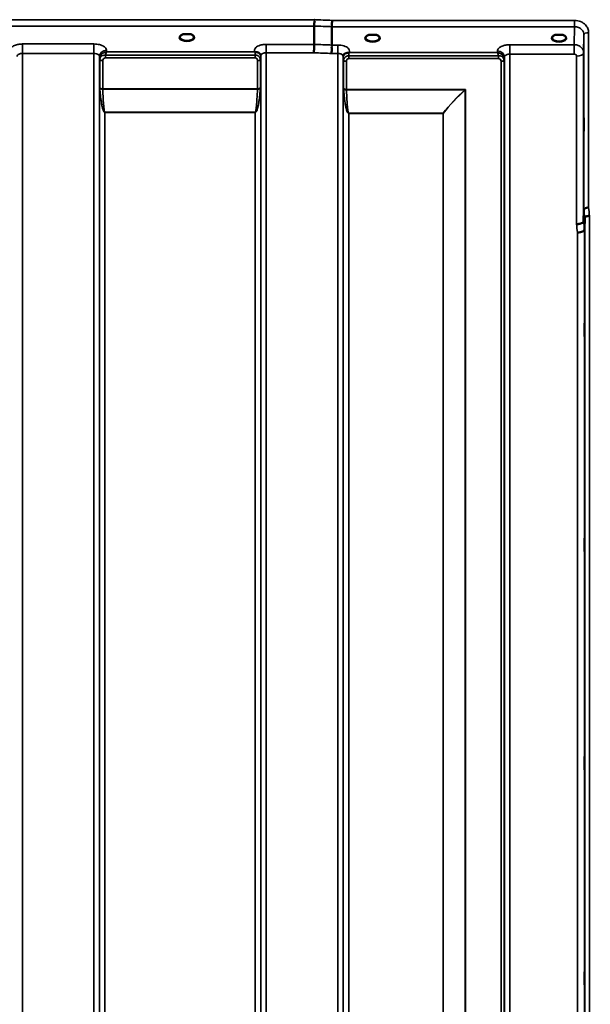
# Model space of a CAD drawing. Units: millimetres. Extents: x 0 to 14850, y 0 to 10500.
# Drawn here: x 6273 to 6639, y 6772 to 7403 of the extents above; entities that cross this region are included whole.
import ezdxf

# ---------------------------------------------------------------- set-up
doc = ezdxf.new("R2010")
doc.units = ezdxf.units.MM
doc.header["$LTSCALE"] = 50
for name, color, linetype, lineweight in [('Dimension (ISO)', 7, 'Continuous', 25), ('Visible (ISO)', 7, 'Continuous', 50), ('Visible Narrow (ISO)', 7, 'Continuous', 35)]:
    doc.layers.add(name, color=color, linetype=linetype, lineweight=lineweight)
doc.styles.add('Note Text (ISO)', font='tahoma.ttf')
doc.dimstyles.new('TRICEL', dxfattribs={"dimscale": 50, "dimtxt": 3.5, "dimasz": 1.2, "dimexe": 3.175, "dimexo": 2, "dimgap": 0.15, "dimtad": 1, "dimdec": 0, "dimlfac": 0.1, "dimrnd": 1e-08, "dimzin": 0, "dimdsep": 46, "dimtxsty": 'Note Text (ISO)', "dimblk": 'Filled-1', "dimcen": 0.09, "dimdle": 10, "dimclrd": 256, "dimclre": 256, "dimclrt": 256, "dimadec": 0, "dimazin": 0, "dimtfac": 0.2, "dimtdec": 0, "dimtmove": 0, "dimatfit": 3, "dimfxl": 1, "dimtolj": 1, "dimtzin": 0, "dimlwd": -1, "dimlwe": -1, "dimarcsym": 0})

# ---------------------------------------------------------------- blocks, each defined once
blk = doc.blocks.new('Filled-1')
at = {"color": 0}
for p, q in [((0, 0), (-1, 0.25)), ((-1, 0.25), (-1, -0.25)), ((-1, 0), (0, 0)), ((-1, -0.25), (0, 0))]:
    blk.add_line(p, q, dxfattribs=at)
at = {"color": 0, "flags": 128}
blk.add_lwpolyline([(-1, -0.25), (0, 0), (-1, 0.25), (-1, -0.25)], dxfattribs=at)
at = {"color": 0}
blk.add_solid([(-1, -0.25), (0, 0), (-1, 0.25), (-1, -0.25)], dxfattribs=at)
blk = doc.blocks.new('*D10')
at = {"layer": 'Defpoints', "color": 0, "transparency": 16777216}
for p in [(5337.58, 6996.31), (11947.94, 6996.31), (11947.94, 5690.88)]:
    blk.add_point(p, dxfattribs=at)
at = {"layer": 'Dimension (ISO)', "transparency": 16777216}
for p, q in [((5337.58, 6896.31), (5337.58, 5532.13)), ((11947.94, 6896.31), (11947.94, 5532.13)), ((5397.58, 5690.88), (11887.94, 5690.88))]:
    blk.add_line(p, q, dxfattribs=at)
at = {"layer": 'Dimension (ISO)', "transparency": 16777216, "xscale": 60.00000238418579, "yscale": 60.00000238418579, "zscale": 60.00000238418579, "rotation": 180}
blk.add_blockref('Filled-1', (5337.58, 5690.88), dxfattribs=at)
at = {"layer": 'Dimension (ISO)', "transparency": 16777216, "xscale": 60.00000238418579, "yscale": 60.00000238418579, "zscale": 60.00000238418579}
blk.add_blockref('Filled-1', (11947.94, 5690.88), dxfattribs=at)
at = {"layer": 'Dimension (ISO)', "transparency": 16777216, "insert": (8460.42, 5880.31), "char_height": 175, "attachment_point": 1, "style": 'Note Text (ISO)'}
blk.add_mtext('\\A1;661', dxfattribs=at)

msp = doc.modelspace()

# ---------------------------------------------------------------- linework, layer by layer
at = {"layer": 'Visible (ISO)'}
for p, q in [((6461.7, 7386.77), (6461.7, 7398.52)), ((6473.15, 7386.34), (6473.15, 7398.08)), ((6379.41, 7393.26), (6377.82, 7393.26)), ((6382.57, 7393.26), (6380.99, 7393.26)), ((6498.47, 7392.83), (6496.85, 7392.83)), ((6501.55, 7392.83), (6499.92, 7392.83)), ((6617.97, 7392.83), (6616.35, 7392.83)), ((6621.05, 7392.83), (6619.42, 7392.83)), ((6622.14, 7389.76), (6622.14, 7389.76)), ((6632.97, 7384.82), (6632.97, 7384.82)), ((6634.47, 7273.39), (6634.67, 7281.11)), ((6635.17, 7275.75), (6634.97, 7268.03))]:
    msp.add_line(p, q, dxfattribs=at)
for centre, start_param, end_param in [((6380.2, 7391.12), 1.386041, 1.755552), ((6499.2, 7390.68), 1.401426, 1.740167), ((6618.7, 7390.68), 1.401426, 1.740167)]:
    msp.add_ellipse(centre, major_axis=(4.3, 0), ratio=0.507558, start_param=start_param, end_param=end_param, dxfattribs=at)
for points, knots in [([(6461.7, 7398.52), (6461.7, 7398.63), (6461.72, 7398.78), (6461.74, 7399.17), (6461.73, 7399.37), (6461.71, 7399.71), (6461.67, 7399.94), (6461.83, 7400.6), (6461.94, 7400.88), (6462.06, 7401.38), (6462.1, 7401.6), (6462.07, 7401.95), (6462.04, 7402.08), (6461.94, 7402.34), (6461.87, 7402.46), (6461.77, 7402.57), (6461.77, 7402.58), (6461.76, 7402.59)], [-0.6323935, -0.6323935, -0.6323935, -0.6323935, -0.5064712, -0.5064712, -0.3706207, -0.3706207, -0.2436974, -0.2436974, -0.1559018, -0.1559018, -0.0885682, -0.0885682, -0.0463538, -0.0463538, 0, 0, 0.0026204, 0.0026204, 0.0026204, 0.0026204]), ([(6473.21, 7402.15), (6473.21, 7401.81), (6473.2, 7401.44), (6473.18, 7400.67), (6473.18, 7400.27), (6473.17, 7399.79), (6473.17, 7399.68), (6473.16, 7399.32), (6473.16, 7399.08), (6473.15, 7398.54), (6473.15, 7398.28), (6473.15, 7398.08)], [-0.4683811, -0.4683811, -0.4683811, -0.4683811, -0.3515625, -0.3515625, -0.2343503, -0.2343503, -0.2007526, -0.2007526, -0.1171674, -0.1171674, 0, 0, 0, 0]), ([(6377.91, 7393.26), (6377.53, 7393.15), (6377.18, 7393.01), (6376.58, 7392.69), (6376.33, 7392.51), (6375.99, 7392.15), (6375.89, 7391.98), (6375.81, 7391.74), (6375.8, 7391.66), (6375.8, 7391.58)], [0.0071083, 0.0071083, 0.0071083, 0.0071083, 0.1406633, 0.1406633, 0.2787377, 0.2787377, 0.4119674, 0.4119674, 0.4845838, 0.4845838, 0.4845838, 0.4845838]), ([(6377.82, 7393.26), (6377.81, 7393.26), (6377.8, 7393.26), (6377.76, 7393.26), (6377.72, 7393.26), (6377.64, 7393.25), (6377.6, 7393.25), (6377.55, 7393.24), (6377.55, 7393.24), (6377.55, 7393.24)], [0, 0, 0, 0, 0.00242045, 0.00242045, 0.01344371, 0.01344371, 0.0264449, 0.0264449, 0.02663997, 0.02663997, 0.02663997, 0.02663997]), ([(6384.6, 7391.58), (6384.6, 7391.7), (6384.57, 7391.82), (6384.46, 7392.06), (6384.38, 7392.18), (6384.09, 7392.49), (6383.83, 7392.68), (6383.23, 7393.01), (6382.87, 7393.15), (6382.49, 7393.26)], [0, 0, 0, 0, 0.104115, 0.104115, 0.2000025, 0.2000025, 0.3421704, 0.3421704, 0.4773602, 0.4773602, 0.4773602, 0.4773602]), ([(6382.84, 7393.24), (6382.84, 7393.24), (6382.84, 7393.24), (6382.8, 7393.25), (6382.75, 7393.25), (6382.65, 7393.26), (6382.61, 7393.26), (6382.58, 7393.26)], [-0.00020623, -0.00020623, -0.00020623, -0.00020623, 0, 0, 0.01441608, 0.01441608, 0.03026485, 0.03026485, 0.03026485, 0.03026485]), ([(6496.92, 7392.83), (6496.55, 7392.73), (6496.2, 7392.59), (6495.6, 7392.27), (6495.35, 7392.09), (6495, 7391.73), (6494.89, 7391.56), (6494.81, 7391.32), (6494.8, 7391.23), (6494.8, 7391.14)], [0.0085481, 0.0085481, 0.0085481, 0.0085481, 0.1405099, 0.1405099, 0.2787504, 0.2787504, 0.4121649, 0.4121649, 0.4879719, 0.4879719, 0.4879719, 0.4879719]), ([(6496.85, 7392.83), (6496.8, 7392.83), (6496.75, 7392.83), (6496.66, 7392.82), (6496.61, 7392.82), (6496.56, 7392.81), (6496.56, 7392.81), (6496.56, 7392.81)], [0.00000044, 0.00000044, 0.00000044, 0.00000044, 0.01410331, 0.01410331, 0.02810705, 0.02810705, 0.02833784, 0.02833784, 0.02833784, 0.02833784]), ([(6503.6, 7391.14), (6503.6, 7391.26), (6503.57, 7391.38), (6503.46, 7391.62), (6503.38, 7391.74), (6503.09, 7392.06), (6502.83, 7392.25), (6502.23, 7392.57), (6501.88, 7392.71), (6501.49, 7392.83), (6501.48, 7392.83), (6501.47, 7392.83)], [0, 0, 0, 0, 0.103908, 0.103908, 0.1995604, 0.1995604, 0.3425362, 0.3425362, 0.4754759, 0.4754759, 0.4795797, 0.4795797, 0.4795797, 0.4795797]), ([(6501.83, 7392.81), (6501.83, 7392.81), (6501.83, 7392.81), (6501.78, 7392.82), (6501.74, 7392.82), (6501.65, 7392.83), (6501.61, 7392.83), (6501.57, 7392.83), (6501.56, 7392.83), (6501.55, 7392.83)], [-0.0002294, -0.0002294, -0.0002294, -0.0002294, 0, 0, 0.01402958, 0.01402958, 0.02551005, 0.02551005, 0.02830654, 0.02830654, 0.02830654, 0.02830654]), ([(6616.42, 7392.83), (6616.05, 7392.73), (6615.7, 7392.59), (6615.1, 7392.27), (6614.85, 7392.09), (6614.5, 7391.73), (6614.39, 7391.56), (6614.31, 7391.32), (6614.3, 7391.23), (6614.3, 7391.14)], [0.008548, 0.008548, 0.008548, 0.008548, 0.14051, 0.14051, 0.2787502, 0.2787502, 0.4121657, 0.4121657, 0.4879431, 0.4879431, 0.4879431, 0.4879431]), ([(6616.35, 7392.83), (6616.3, 7392.83), (6616.25, 7392.83), (6616.16, 7392.82), (6616.11, 7392.82), (6616.06, 7392.81), (6616.06, 7392.81), (6616.06, 7392.81)], [0.00000044, 0.00000044, 0.00000044, 0.00000044, 0.01410331, 0.01410331, 0.02810706, 0.02810706, 0.02833782, 0.02833782, 0.02833782, 0.02833782]), ([(6623.1, 7391.14), (6623.1, 7391.26), (6623.07, 7391.38), (6622.96, 7391.62), (6622.88, 7391.75), (6622.59, 7392.06), (6622.33, 7392.25), (6621.73, 7392.57), (6621.38, 7392.71), (6620.99, 7392.83), (6620.98, 7392.83), (6620.97, 7392.83)], [0, 0, 0, 0, 0.1039459, 0.1039459, 0.1996164, 0.1996164, 0.3425182, 0.3425182, 0.4754517, 0.4754517, 0.4795445, 0.4795445, 0.4795445, 0.4795445]), ([(6621.33, 7392.81), (6621.33, 7392.81), (6621.33, 7392.81), (6621.28, 7392.82), (6621.24, 7392.82), (6621.15, 7392.83), (6621.11, 7392.83), (6621.07, 7392.83), (6621.06, 7392.83), (6621.05, 7392.83)], [-0.00022936, -0.00022936, -0.00022936, -0.00022936, 0, 0, 0.01402871, 0.01402871, 0.02550845, 0.02550845, 0.02830476, 0.02830476, 0.02830476, 0.02830476]), ([(6461.61, 7381.38), (6461.61, 7381.38), (6461.61, 7381.39), (6461.61, 7381.39), (6461.62, 7381.83), (6461.63, 7382.31), (6461.65, 7383.19), (6461.66, 7383.57), (6461.67, 7384.08), (6461.67, 7384.22), (6461.68, 7384.86), (6461.69, 7385.33), (6461.69, 7386.16), (6461.7, 7386.51), (6461.7, 7386.77)], [-0.0015257, -0.0015257, -0.0015257, -0.0015257, 0, 0, 0, 0.1507538, 0.1507538, 0.2646793, 0.2646793, 0.3070388, 0.3070388, 0.4632847, 0.4632847, 0.6195095, 0.6195095, 0.6195095, 0.6195095]), ([(6473.06, 7380.94), (6473.06, 7380.95), (6473.05, 7380.96), (6472.99, 7381.11), (6472.95, 7381.27), (6472.92, 7381.59), (6472.92, 7381.75), (6472.97, 7382.24), (6473.04, 7382.57), (6473.12, 7383.16), (6473.14, 7383.49), (6473.02, 7384.16), (6472.92, 7384.62), (6472.96, 7385.4), (6473.01, 7385.63), (6473.1, 7386.02), (6473.15, 7386.19), (6473.15, 7386.34)], [-1.373076, -1.373076, -1.373076, -1.373076, -1.361739, -1.361739, -1.165445, -1.165445, -0.975869, -0.975869, -0.599708, -0.599708, -0.305478, -0.305478, -0.161011, -0.161011, -0.085888, -0.085888, -0.000005, -0.000005, -0.000005, -0.000005]), ([(6423.99, 7381.86), (6423.97, 7381.87), (6423.95, 7381.87), (6423.92, 7381.89), (6423.9, 7381.89), (6423.88, 7381.9), (6423.87, 7381.91), (6423.85, 7381.91), (6423.84, 7381.92), (6423.83, 7381.92), (6423.83, 7381.93), (6423.82, 7381.93), (6423.81, 7381.93), (6423.81, 7381.93), (6423.8, 7381.94), (6423.8, 7381.94), (6423.8, 7381.94), (6423.79, 7381.94), (6423.79, 7381.94), (6423.79, 7381.94), (6423.79, 7381.94), (6423.78, 7381.94), (6423.78, 7381.94), (6423.78, 7381.94), (6423.78, 7381.94), (6423.78, 7381.95), (6423.78, 7381.95), (6423.78, 7381.95), (6423.78, 7381.95), (6423.78, 7381.95), (6423.78, 7381.95), (6423.78, 7381.95)], [0, 0, 0, 0, 0.00512459, 0.0076869, 0.0102492, 0.01281149, 0.01537378, 0.01665492, 0.01793606, 0.0192172, 0.02049834, 0.02113891, 0.02177948, 0.02242004, 0.02306059, 0.02370088, 0.0243404, 0.02465971, 0.02497864, 0.02529714, 0.02546475, 0.02565978, 0.02586008, 0.02595426, 0.02604022, 0.0261148, 0.02617481, 0.02621709, 0.02623871, 0.02624713, 0.02625339, 0.02625339, 0.02625339, 0.02625339]), ([(6425.58, 7381.61), (6425.27, 7381.68), (6424.96, 7381.72), (6424.49, 7381.77), (6424.31, 7381.79), (6424.14, 7381.82), (6424.11, 7381.82), (6424.05, 7381.84), (6424.02, 7381.85), (6423.99, 7381.86)], [0, 0, 0, 0, 0.1103089, 0.1103089, 0.1933939, 0.1933939, 0.2118262, 0.2118262, 0.2325305, 0.2325305, 0.2325305, 0.2325305]), ([(6427.27, 7380.44), (6427.13, 7380.68), (6426.91, 7380.94), (6426.61, 7381.15), (6426.52, 7381.22), (6426.42, 7381.28), (6426.31, 7381.34), (6426.09, 7381.46), (6425.84, 7381.55), (6425.58, 7381.61)], [0.1079652, 0.1079652, 0.1079652, 0.1079652, 0.1883671, 0.1883671, 0.1883671, 0.2133601, 0.2133601, 0.2133601, 0.2655395, 0.2655395, 0.2655395, 0.2655395]), ([(6480.63, 7380), (6480.54, 7379.84), (6480.44, 7379.6), (6480.4, 7379.3), (6480.39, 7379.24), (6480.39, 7379.18)], [0, 0, 0, 0, 0.1526165, 0.1526165, 0.186643, 0.186643, 0.186643, 0.186643]), ([(6482.32, 7381.17), (6482.05, 7381.11), (6481.8, 7381.02), (6481.58, 7380.9), (6481.44, 7380.83), (6481.31, 7380.74), (6481.19, 7380.65), (6480.94, 7380.45), (6480.75, 7380.22), (6480.63, 7380)], [0, 0, 0, 0, 0.0947716, 0.0947716, 0.0947716, 0.155503, 0.155503, 0.155503, 0.2844096, 0.2844096, 0.2844096, 0.2844096]), ([(6483.91, 7381.42), (6483.88, 7381.41), (6483.85, 7381.4), (6483.82, 7381.39), (6483.76, 7381.38), (6483.7, 7381.37), (6483.64, 7381.36), (6483.53, 7381.34), (6483.41, 7381.33), (6483.27, 7381.32), (6482.99, 7381.29), (6482.66, 7381.25), (6482.32, 7381.17)], [0.0000233, 0.0000233, 0.0000233, 0.0000233, 0.0107836, 0.0107836, 0.0107836, 0.0290124, 0.0290124, 0.0290124, 0.0609499, 0.0609499, 0.0609499, 0.1272002, 0.1272002, 0.1272002, 0.1272002]), ([(6484.11, 7381.51), (6484.11, 7381.51), (6484.11, 7381.51), (6484.11, 7381.51), (6484.11, 7381.51), (6484.11, 7381.51), (6484.11, 7381.51), (6484.11, 7381.51), (6484.11, 7381.51), (6484.11, 7381.51), (6484.11, 7381.51), (6484.11, 7381.51), (6484.11, 7381.51), (6484.11, 7381.51), (6484.1, 7381.5), (6484.08, 7381.49), (6484.07, 7381.49), (6484.05, 7381.48), (6484.03, 7381.47), (6483.98, 7381.45), (6483.94, 7381.44), (6483.91, 7381.42)], [-0.02868813, -0.02868813, -0.02868813, -0.02868813, -0.02853729, -0.02853729, -0.02844632, -0.02844632, -0.02838776, -0.02838776, -0.0283276, -0.0283276, -0.02820551, -0.02820551, -0.02762848, -0.02762848, -0.02301806, -0.02301806, -0.01977012, -0.01977012, -0.01314234, -0.01314234, 0, 0, 0, 0]), ([(6634.57, 7333.47), (6634.56, 7333.15), (6634.56, 7332.85), (6634.55, 7332.16), (6634.55, 7331.82), (6634.54, 7331.6), (6634.54, 7331.38), (6634.54, 7331.24), (6634.53, 7331.19), (6634.52, 7331.29), (6634.52, 7331.65), (6634.51, 7331.95), (6634.51, 7332.71), (6634.51, 7333.18), (6634.51, 7334.15), (6634.51, 7334.71), (6634.51, 7335.83), (6634.52, 7336.4), (6634.52, 7337.4), (6634.53, 7337.9), (6634.54, 7338.74), (6634.54, 7339.08), (6634.55, 7339.53), (6634.55, 7339.68), (6634.56, 7339.73), (6634.57, 7339.64), (6634.57, 7339.28), (6634.58, 7338.98), (6634.58, 7338.21), (6634.58, 7337.74), (6634.58, 7336.77), (6634.58, 7336.21), (6634.58, 7335.07), (6634.57, 7334.5), (6634.57, 7333.82), (6634.57, 7333.64), (6634.57, 7333.47)], [-0.26495, -0.26495, -0.26495, -0.26495, -0.160662, -0.160662, 0, 0, 0, 0.159533, 0.159533, 0.319067, 0.319067, 0.478594, 0.478594, 0.63812, 0.63812, 0.797647, 0.797647, 0.957174, 0.957174, 1.116707, 1.116707, 1.276241, 1.276241, 1.436902, 1.436902, 1.597564, 1.597564, 1.758222, 1.758222, 1.918881, 1.918881, 2.079539, 2.079539, 2.240197, 2.240197, 2.296571, 2.296571, 2.296571, 2.296571]), ([(6637.67, 7282.27), (6637.28, 7282.25), (6636.88, 7282.21), (6636.26, 7282.09), (6636.02, 7282.04), (6635.72, 7281.94), (6635.63, 7281.91), (6635.28, 7281.77), (6635.06, 7281.65), (6634.76, 7281.38), (6634.67, 7281.25), (6634.67, 7281.11)], [-0.0007866, -0.0007866, -0.0007866, -0.0007866, 0.1180269, 0.1180269, 0.2009646, 0.2009646, 0.2352981, 0.2352981, 0.3524531, 0.3524531, 0.469547, 0.469547, 0.469547, 0.469547]), ([(6629.97, 7271.65), (6629.99, 7271.65), (6630, 7271.65), (6630.33, 7271.63), (6630.66, 7271.65), (6631.3, 7271.73), (6631.61, 7271.79), (6632.1, 7271.9), (6632.28, 7271.94), (6632.71, 7272.05), (6632.94, 7272.13), (6633.6, 7272.4), (6633.91, 7272.56), (6634.38, 7272.96), (6634.47, 7273.21), (6634.47, 7273.39)], [-0.0032483, -0.0032483, -0.0032483, -0.0032483, 0, 0, 0.0984278, 0.0984278, 0.1967689, 0.1967689, 0.2618982, 0.2618982, 0.3483698, 0.3483698, 0.5407666, 0.5407666, 0.7851475, 0.7851475, 0.7851475, 0.7851475]), ([(6638.17, 7276.89), (6638.16, 7276.89), (6638.16, 7276.89), (6637.94, 7276.92), (6637.73, 7276.92), (6637.32, 7276.87), (6637.12, 7276.82), (6636.68, 7276.7), (6636.37, 7276.61), (6635.88, 7276.48), (6635.62, 7276.41), (6635.34, 7276.15), (6635.28, 7276.07), (6635.2, 7275.9), (6635.17, 7275.82), (6635.17, 7275.75)], [-0.908239, -0.908239, -0.908239, -0.908239, -0.901585, -0.901585, -0.7083508, -0.7083508, -0.5176653, -0.5176653, -0.2661529, -0.2661529, -0.120297, -0.120297, -0.0603806, -0.0603806, -0.0000141, -0.0000141, -0.0000141, -0.0000141]), ([(6630.47, 7266.32), (6631.07, 7266.35), (6631.66, 7266.41), (6632.2, 7266.51), (6632.28, 7266.52), (6632.35, 7266.54), (6632.42, 7266.55), (6632.87, 7266.65), (6633.29, 7266.76), (6633.65, 7266.9), (6633.77, 7266.94), (6633.88, 7266.99), (6633.98, 7267.04), (6634.24, 7267.16), (6634.46, 7267.29), (6634.62, 7267.43), (6634.85, 7267.63), (6634.97, 7267.83), (6634.97, 7268.03)], [-0.7054711, -0.7054711, -0.7054711, -0.7054711, -0.527257, -0.527257, -0.527257, -0.5038701, -0.5038701, -0.5038701, -0.3513575, -0.3513575, -0.3513575, -0.3022898, -0.3022898, -0.3022898, -0.1756338, -0.1756338, -0.1756338, 0, 0, 0, 0]), ([(6635.04, 7199.9), (6635.04, 7199.77), (6635.04, 7199.72), (6635.03, 7199.88), (6635.02, 7200.07), (6635.02, 7200.6), (6635.01, 7200.98), (6635.01, 7201.88), (6635.01, 7202.4), (6635.01, 7203.43), (6635.01, 7204), (6635.01, 7205.12), (6635.02, 7205.67), (6635.02, 7206.59), (6635.03, 7207.03), (6635.04, 7207.72), (6635.04, 7207.97), (6635.05, 7208.25), (6635.05, 7208.3), (6635.06, 7208.16), (6635.07, 7207.96), (6635.07, 7207.43), (6635.08, 7207.05), (6635.08, 7206.15), (6635.08, 7205.63), (6635.08, 7204.59), (6635.08, 7204.01), (6635.08, 7202.89), (6635.07, 7202.34), (6635.07, 7201.41), (6635.06, 7200.97), (6635.05, 7200.29), (6635.05, 7200.04), (6635.04, 7199.9)], [0, 0, 0, 0, 0.159533, 0.159533, 0.319067, 0.319067, 0.478594, 0.478594, 0.63812, 0.63812, 0.797647, 0.797647, 0.957174, 0.957174, 1.116707, 1.116707, 1.276241, 1.276241, 1.436902, 1.436902, 1.597564, 1.597564, 1.758222, 1.758222, 1.918881, 1.918881, 2.079539, 2.079539, 2.240197, 2.240197, 2.400859, 2.400859, 2.56152, 2.56152, 2.56152, 2.56152]), ([(6635.04, 7062.02), (6635.04, 7061.97), (6635.04, 7062.03), (6635.03, 7062.38), (6635.02, 7062.66), (6635.02, 7063.35), (6635.01, 7063.79), (6635.01, 7064.8), (6635.01, 7065.35), (6635.01, 7066.41), (6635.01, 7066.99), (6635.01, 7068.06), (6635.02, 7068.57), (6635.02, 7069.38), (6635.03, 7069.75), (6635.04, 7070.28), (6635.04, 7070.43), (6635.05, 7070.53), (6635.05, 7070.48), (6635.06, 7070.14), (6635.07, 7069.86), (6635.07, 7069.17), (6635.08, 7068.72), (6635.08, 7067.72), (6635.08, 7067.16), (6635.08, 7066.09), (6635.08, 7065.51), (6635.08, 7064.43), (6635.07, 7063.92), (6635.07, 7063.1), (6635.06, 7062.73), (6635.05, 7062.21), (6635.05, 7062.06), (6635.04, 7062.02)], [0, 0, 0, 0, 0.159533, 0.159533, 0.319067, 0.319067, 0.478594, 0.478594, 0.63812, 0.63812, 0.797647, 0.797647, 0.957174, 0.957174, 1.116707, 1.116707, 1.276241, 1.276241, 1.436902, 1.436902, 1.597564, 1.597564, 1.758222, 1.758222, 1.918881, 1.918881, 2.079539, 2.079539, 2.240197, 2.240197, 2.400859, 2.400859, 2.56152, 2.56152, 2.56152, 2.56152]), ([(6635.04, 6922.14), (6635.04, 6922.18), (6635.04, 6922.34), (6635.03, 6922.87), (6635.02, 6923.24), (6635.02, 6924.05), (6635.01, 6924.56), (6635.01, 6925.63), (6635.01, 6926.21), (6635.01, 6927.27), (6635.01, 6927.82), (6635.01, 6928.83), (6635.02, 6929.27), (6635.02, 6929.96), (6635.03, 6930.24), (6635.04, 6930.59), (6635.04, 6930.65), (6635.05, 6930.56), (6635.05, 6930.4), (6635.06, 6929.88), (6635.07, 6929.52), (6635.07, 6928.7), (6635.08, 6928.19), (6635.08, 6927.11), (6635.08, 6926.53), (6635.08, 6925.46), (6635.08, 6924.9), (6635.08, 6923.9), (6635.07, 6923.45), (6635.07, 6922.76), (6635.06, 6922.48), (6635.05, 6922.14), (6635.05, 6922.09), (6635.04, 6922.14)], [0, 0, 0, 0, 0.159533, 0.159533, 0.319067, 0.319067, 0.478594, 0.478594, 0.63812, 0.63812, 0.797647, 0.797647, 0.957174, 0.957174, 1.116707, 1.116707, 1.276241, 1.276241, 1.436902, 1.436902, 1.597564, 1.597564, 1.758222, 1.758222, 1.918881, 1.918881, 2.079539, 2.079539, 2.240197, 2.240197, 2.400859, 2.400859, 2.56152, 2.56152, 2.56152, 2.56152]), ([(6635.04, 6784.51), (6635.04, 6784.65), (6635.04, 6784.9), (6635.03, 6785.59), (6635.02, 6786.03), (6635.02, 6786.95), (6635.01, 6787.5), (6635.01, 6788.62), (6635.01, 6789.19), (6635.01, 6790.22), (6635.01, 6790.74), (6635.01, 6791.64), (6635.02, 6792.01), (6635.02, 6792.55), (6635.03, 6792.74), (6635.04, 6792.89), (6635.04, 6792.85), (6635.05, 6792.58), (6635.05, 6792.33), (6635.06, 6791.64), (6635.07, 6791.2), (6635.07, 6790.28), (6635.08, 6789.73), (6635.08, 6788.6), (6635.08, 6788.02), (6635.08, 6786.99), (6635.08, 6786.47), (6635.08, 6785.56), (6635.07, 6785.19), (6635.07, 6784.65), (6635.06, 6784.46), (6635.05, 6784.32), (6635.05, 6784.37), (6635.04, 6784.51)], [0, 0, 0, 0, 0.159533, 0.159533, 0.319067, 0.319067, 0.478594, 0.478594, 0.63812, 0.63812, 0.797647, 0.797647, 0.957174, 0.957174, 1.116707, 1.116707, 1.276241, 1.276241, 1.436902, 1.436902, 1.597564, 1.597564, 1.758222, 1.758222, 1.918881, 1.918881, 2.079539, 2.079539, 2.240197, 2.240197, 2.400859, 2.400859, 2.56152, 2.56152, 2.56152, 2.56152])]:
    msp.add_open_spline(points, degree=3, knots=knots, dxfattribs=at)
for points in [[(6631.91, 7385.64), (6631.91, 7385.64), (6631.91, 7385.64), (6631.91, 7385.64)], [(6427.5, 7379.61), (6427.49, 7379.93), (6427.38, 7380.24), (6427.27, 7380.44)], [(6427.5, 7379.56), (6427.5, 7379.56), (6427.5, 7379.56), (6427.5, 7379.56)]]:
    msp.add_open_spline(points, degree=3, dxfattribs=at)
at = {"layer": 'Visible Narrow (ISO)'}
for p, q in [((6461.76, 7402.59), (5822.63, 7402.59)), ((5822.7, 7398.52), (6461.7, 7398.52)), ((6473.15, 7398.08), (6628.67, 7398.08)), ((6628.67, 7402.15), (6473.21, 7402.15)), ((6628.67, 7398.08), (6628.48, 7386.59)), ((6628.67, 7398.08), (6628.67, 7402.15)), ((6634.47, 7381.38), (6634.67, 7392.83)), ((6634.67, 7281.11), (6634.67, 7392.83)), ((6637.67, 7394.28), (6637.67, 7282.27)), ((6320.64, 7387.02), (6274.75, 7387.02)), ((6274.75, 7387.02), (6274.75, 7380.95)), ((6320.64, 7387.02), (6320.64, 7380.95)), ((6461.7, 7386.77), (6431, 7386.77)), ((6431, 7386.77), (6431, 7381.38)), ((6476.89, 7386.34), (6473.15, 7386.34)), ((6476.89, 7380.94), (6476.89, 7386.34)), ((6628.48, 7386.59), (6587.25, 7386.59)), ((6587.25, 7386.59), (6587.25, 7380.52)), ((6622.5, 7390.02), (6622.5, 7390.02)), ((6628.48, 7386.59), (6628.48, 7380.52)), ((6274.75, 7380.95), (6274.75, 6415.44)), ((6274.75, 7380.95), (6320.64, 7380.95)), ((6320.64, 6206.4), (6320.64, 7380.95)), ((6324.14, 7379.1), (6324.14, 6209.87)), ((6324.14, 7379.1), (6324.17, 7377.55)), ((6328.08, 7378.1), (6328.08, 7379.89)), ((6423.98, 7379.89), (6328.08, 7379.89)), ((6328.66, 7381.95), (6328.64, 7383)), ((6423.78, 7381.95), (6328.66, 7381.95)), ((6423.98, 7378.1), (6423.98, 7379.89)), ((6427.49, 7378.92), (6427.5, 7379.68)), ((6427.5, 6209.86), (6427.5, 7379.54)), ((6431, 7381.38), (6431, 6206.39)), ((6431, 7381.38), (6461.61, 7381.38)), ((6473.06, 7380.94), (6476.89, 7380.94)), ((6476.89, 6206.4), (6476.89, 7380.94)), ((6480.39, 7379.1), (6480.39, 6209.87)), ((6480.4, 7379.24), (6480.41, 7378.48)), ((6483.91, 7377.67), (6483.91, 7379.46)), ((6579.81, 7379.46), (6483.91, 7379.46)), ((6579.24, 7381.51), (6484.11, 7381.51)), ((6579.25, 7382.56), (6579.24, 7381.51)), ((6579.81, 7377.67), (6579.81, 7379.46)), ((6583.73, 7377.11), (6583.75, 7378.66)), ((6583.75, 6209.88), (6583.75, 7378.66)), ((6587.25, 7380.52), (6587.25, 6206.41)), ((6587.25, 7380.52), (6628.48, 7380.52)), ((6629.97, 7271.65), (6629.97, 7379.22)), ((6634.47, 7381.38), (6634.47, 7273.39)), ((6324.17, 6212.93), (6324.17, 7377.55)), ((6324.37, 7358.92), (6324.37, 7376.99)), ((6326.25, 7376.34), (6326.25, 7358.3)), ((6328.08, 7378.1), (6423.98, 7378.1)), ((6425.39, 7358.3), (6425.39, 7376.37)), ((6427.28, 7377.01), (6427.28, 7358.92)), ((6427.48, 7377.57), (6427.48, 6212.93)), ((6480.42, 6212.94), (6480.42, 7377.13)), ((6480.62, 7358.48), (6480.62, 7376.58)), ((6482.5, 7375.93), (6482.5, 7357.86)), ((6483.91, 7377.67), (6579.81, 7377.67)), ((6581.64, 6215.41), (6581.64, 7375.91)), ((6583.53, 7376.56), (6583.53, 6214.08)), ((6583.73, 7377.11), (6583.73, 6212.94)), ((6425.39, 7358.3), (6326.25, 7358.3)), ((6326.26, 7358.17), (6425.39, 7358.17)), ((6558.78, 7357.86), (6482.5, 7357.86)), ((6482.51, 7357.73), (6558.49, 7357.73)), ((6558.5, 7357.73), (6558.49, 7357.73)), ((6558.63, 7357.6), (6558.64, 7357.61)), ((6558.64, 6216.02), (6558.64, 7357.61)), ((6558.78, 7357.86), (6558.78, 6216.01)), ((6423.98, 7343.31), (6327.67, 7343.31)), ((6327.67, 7343.31), (6327.67, 7343.21)), ((6327.67, 7343.21), (6423.98, 7343.21)), ((6327.67, 7343.21), (6327.67, 6217.84)), ((6423.98, 7343.31), (6423.98, 7343.21)), ((6423.98, 6217.84), (6423.98, 7343.21)), ((6544.34, 7342.67), (6483.92, 7342.67)), ((6483.92, 7342.67), (6483.92, 7342.58)), ((6483.92, 7342.58), (6544.34, 7342.58)), ((6483.92, 7342.58), (6483.92, 6217.89)), ((6544.34, 7342.67), (6544.34, 7342.58)), ((6544.34, 6217.89), (6544.34, 7342.58)), ((6544.48, 7342.58), (6544.48, 6217.88)), ((6635.17, 6191.7), (6635.17, 7275.75)), ((6638.17, 7276.89), (6638.17, 6188.74)), ((6630.47, 6218.35), (6630.47, 7266.32)), ((6634.97, 7268.03), (6634.97, 6213.92))]:
    msp.add_line(p, q, dxfattribs=at)
for centre, major_axis, ratio, start_param, end_param in [((6200.41, 6993.73), (18712.37, -704.3), 0.022128, 1.557053, 1.557665), ((6200.54, 6996.31), (18712.37, -706.88), 0.022209, 1.557063, 1.557675), ((6380.2, 7391.15), (4.9, 0), 0.507558, 2.141394, 7.283384), ((6380.2, 7391.58), (-4.4, 0), 0.508416, 0.002997, 3.139088), ((6499.2, 7390.72), (4.9, 0), 0.507558, 2.138671, 7.286107), ((6499.2, 7391.15), (-4.4, 0), 0.508416, 0.003212, 3.138608), ((6618.7, 7390.72), (4.9, 0), 0.507558, 2.138671, 7.286107), ((6618.7, 7391.15), (-4.4, 0), 0.508416, 0.003146, 3.138681), ((6637.67, 7392.82), (-3, 0), 0.485327, 4.712389, 6.274459), ((6040.24, 6999.75), (18185.58, -684.47), 0.022128, 1.547822, 1.548452), ((6328.64, 7379.12), (-4.5, -0.08), 0.861596, 4.69758, 6.268166), ((6423.99, 7378.92), (0, -3.56), 0.001593, 3.740057, 4.43573), ((6423.99, 7378.93), (3.5, -0.06), 0.861596, 0.015009, 1.11128), ((6040.06, 6996.31), (18185.58, -681.02), 0.022017, 1.547808, 1.548438), ((6483.91, 7378.49), (-3.5, -0.06), 0.861596, 5.171663, 6.268171), ((6483.91, 7377.63), (0, 4.5), 0.001693, 5.130822, 5.714709), ((6579.25, 7378.68), (4.5, -0.08), 0.861596, 0.015024, 1.585605), ((6629.97, 7381.4), (4.5, 0), 0.484691, 4.712389, 6.274459), ((6327.67, 7377.58), (-3.5, 0.1), 0.486488, 0.022895, 0.35314), ((6326.42, 7377.58), (-0.08, -2.75), 0.818046, 4.712321, 4.746098), ((6327.67, 7377.56), (-3.5, 0), 0.4866, 0.008727, 0.339837), ((6326.25, 7377.37), (-2, 0.05), 0.486526, 0.353149, 1.584109), ((6327.23, 7377), (-0.07, -3.06), 0.934731, 4.708346, 4.737618), ((6326.25, 7377.32), (-2, 0), 0.4866, 0.339837, 1.570796), ((6327.86, 7376.35), (-0.04, -1.72), 0.936967, 4.711, 4.740271), ((6425.39, 7377.34), (2, 0), 0.486627, 4.712389, 5.943348), ((6423.98, 7377.58), (3.5, 0), 0.486627, 5.943354, 6.274459), ((6483.92, 7377.15), (-3.5, 0), 0.48607, 0.008727, 0.339831), ((6482.5, 7376.9), (-2, 0), 0.48607, 0.339837, 1.570796), ((6581.64, 7376.93), (2, 0.06), 0.485962, 4.698745, 5.929705), ((6581.64, 7376.88), (2, 0), 0.486043, 4.712389, 5.943348), ((6580.03, 7375.91), (0.05, -1.72), 0.936623, 1.542007, 1.572052), ((6580.23, 7377.15), (3.5, 0.1), 0.485924, 5.929714, 6.259919), ((6580.23, 7377.12), (3.5, 0), 0.486043, 5.943348, 6.274459), ((6580.66, 7376.57), (0.07, -3.06), 0.934397, 1.544663, 1.574709), ((6581.48, 7377.14), (0.08, -2.75), 0.817979, 1.536424, 1.571094), ((6326.25, 7359.23), (-2, 0), 0.4635, 0.339837, 1.570796), ((6325.84, 7357.02), (1.06, -3), 0.341594, 3.911107, 4.019482), ((6326.26, 7358.97), (-2, -0.06), 0.398616, 0.334952, 1.559576), ((6327.2, 7357.69), (-0.51, 1.54), 0.517756, 0.998294, 1.086647), ((6425.39, 7359.23), (2, 0), 0.4635, 4.712389, 5.943348), ((6425.39, 7358.97), (2, -0.06), 0.398616, 4.723609, 5.948233), ((6424.44, 7357.69), (-0.51, -1.54), 0.517756, 2.054946, 2.143299), ((6425.81, 7357.02), (1.06, 3), 0.341594, 5.405296, 5.513671), ((6482.5, 7358.78), (-2, 0), 0.462931, 0.339837, 1.570796), ((6482.09, 7356.57), (1.06, -3), 0.341837, 3.911882, 4.019287), ((6482.51, 7358.53), (-2, -0.06), 0.398619, 0.334944, 1.559681), ((6483.45, 7357.25), (-0.51, 1.54), 0.517789, 0.999069, 1.086621), ((6558.49, 7358.53), (-1.34, 1.48), 0.280354, 1.87067, 1.970049), ((6558.77, 7353.26), (-8.65, -4.89), 0.413634, 4.482498, 4.513896), ((6558.5, 7358.53), (-1.36, 1.47), 0.283412, 1.869265, 1.96783), ((6558.78, 7353.28), (4, 9.03), 0.207028, 1.13378, 1.165354), ((6544.34, 7343.47), (-1.58, 1.23), 0.324773, 1.817915, 1.903665), ((6544.34, 7343.47), (2, 0), 0.443935, 4.712389, 4.782202), ((6628.06, 6996.07), (64.82, -817), 0.037885, 1.917176, 1.924169), ((6631.05, 6996.31), (-64.82, 820), 0.037748, 5.058631, 5.065624), ((6623.52, 6996.31), (63.04, -790), 0.038098, 1.916575, 1.923766), ((6628.01, 6996.66), (-63.04, 794.5), 0.037885, 5.057955, 5.065146)]:
    msp.add_ellipse(centre, major_axis=major_axis, ratio=ratio, start_param=start_param, end_param=end_param, dxfattribs=at)
for points, knots in [([(6637.67, 7394.28), (6637.67, 7395.16), (6637.33, 7396.94), (6635.68, 7399.55), (6632.69, 7401.62), (6630.01, 7402.15), (6628.67, 7402.15)], [0, 0, 0, 0, 0.301368, 0.602737, 1.004561, 1.406386, 1.406386, 1.406386, 1.406386]), ([(6628.67, 7398.08), (6629.57, 7398.08), (6630.46, 7397.91), (6631.27, 7397.57), (6632.08, 7397.23), (6632.8, 7396.73), (6633.36, 7396.12), (6633.78, 7395.66), (6634.11, 7395.13), (6634.33, 7394.58), (6634.55, 7394.02), (6634.67, 7393.42), (6634.67, 7392.83)], [-1.406386, -1.406386, -1.406386, -1.406386, -1.004561, -1.004561, -1.004561, -0.602737, -0.602737, -0.602737, -0.301368, -0.301368, -0.301368, 0, 0, 0, 0]), ([(6377.55, 7393.24), (6377.62, 7393.25), (6377.68, 7393.25), (6377.75, 7393.25), (6377.78, 7393.26), (6377.81, 7393.26), (6377.85, 7393.26)], [0.00000053, 0.00000053, 0.00000053, 0.00000053, 0.02060566, 0.02060566, 0.02060566, 0.03155858, 0.03155858, 0.03155858, 0.03155858]), ([(6382.54, 7393.26), (6382.58, 7393.26), (6382.68, 7393.25), (6382.78, 7393.25), (6382.84, 7393.24)], [0.11187525, 0.11187525, 0.11187525, 0.11187525, 0.12363395, 0.1442396, 0.1442396, 0.1442396, 0.1442396]), ([(6496.56, 7392.81), (6496.63, 7392.82), (6496.72, 7392.82), (6496.82, 7392.83), (6496.86, 7392.83), (6496.86, 7392.83)], [0, 0, 0, 0, 0.02019158, 0.03028737, 0.0323643, 0.0323643, 0.0323643, 0.0323643]), ([(6501.53, 7392.83), (6501.54, 7392.83), (6501.57, 7392.83), (6501.67, 7392.82), (6501.77, 7392.82), (6501.83, 7392.81)], [0.10901419, 0.10901419, 0.10901419, 0.10901419, 0.1110537, 0.12114949, 0.14134107, 0.14134107, 0.14134107, 0.14134107]), ([(6616.06, 7392.81), (6616.13, 7392.82), (6616.22, 7392.82), (6616.32, 7392.83), (6616.36, 7392.83), (6616.36, 7392.83)], [0, 0, 0, 0, 0.02019158, 0.03028737, 0.0323643, 0.0323643, 0.0323643, 0.0323643]), ([(6621.03, 7392.83), (6621.04, 7392.83), (6621.07, 7392.83), (6621.17, 7392.82), (6621.27, 7392.82), (6621.33, 7392.81)], [0.10901419, 0.10901419, 0.10901419, 0.10901419, 0.1110537, 0.12114949, 0.14134107, 0.14134107, 0.14134107, 0.14134107]), ([(6274.75, 7387.02), (6273.87, 7387.02), (6272.08, 7386.87), (6269.43, 7386.13), (6267.33, 7384.81), (6266.76, 7383.6), (6266.75, 7383)], [-1.241906, -1.241906, -1.241906, -1.241906, -0.975784, -0.709661, -0.35483, 0, 0, 0, 0]), ([(6328.64, 7383), (6328.63, 7383.45), (6328.31, 7384.35), (6326.84, 7385.69), (6324.21, 7386.75), (6321.82, 7387.02), (6320.64, 7387.02)], [-1.241907, -1.241907, -1.241907, -1.241907, -0.975784, -0.709661, -0.35483, 0, 0, 0, 0]), ([(6431, 7386.77), (6430.15, 7386.77), (6428.76, 7386.65), (6426.9, 7386.19), (6424.88, 7385.35), (6423.67, 7384.14), (6423.44, 7382.85), (6423.61, 7382.26), (6423.78, 7381.95)], [4.684727, 4.684727, 4.684727, 4.684727, 4.94152, 5.095595, 5.301029, 5.711897, 5.865972, 6.057718, 6.057718, 6.057718, 6.057718]), ([(6484.11, 7381.51), (6484.42, 7382.07), (6484.53, 7383.4), (6482.69, 7385.24), (6479.65, 7386.19), (6477.58, 7386.34), (6476.89, 7386.34)], [-6.057765, -6.057765, -6.057765, -6.057765, -5.712164, -5.301204, -4.890243, -4.684763, -4.684763, -4.684763, -4.684763]), ([(6587.25, 7386.59), (6586.37, 7386.59), (6584.58, 7386.43), (6581.93, 7385.69), (6579.83, 7384.37), (6579.26, 7383.16), (6579.25, 7382.56)], [-1.241916, -1.241916, -1.241916, -1.241916, -0.975791, -0.709666, -0.354833, 0, 0, 0, 0]), ([(6634.47, 7381.38), (6634.47, 7382.54), (6634, 7383.71), (6633.16, 7384.62), (6632.6, 7385.23), (6631.88, 7385.73), (6631.07, 7386.07), (6630.26, 7386.4), (6629.37, 7386.58), (6628.48, 7386.59)], [0, 0, 0, 0, 0.1004589, 0.1004589, 0.1004589, 0.1674315, 0.1674315, 0.1674315, 0.2344041, 0.2344041, 0.2344041, 0.2344041]), ([(6271.25, 7379.1), (6271.26, 7379.38), (6271.5, 7379.93), (6272.43, 7380.54), (6273.58, 7380.88), (6274.37, 7380.95), (6274.75, 7380.95)], [0, 0, 0, 0, 0.35483, 0.709661, 0.975784, 1.241906, 1.241906, 1.241906, 1.241906]), ([(6320.64, 7380.95), (6321.16, 7380.95), (6322.2, 7380.83), (6323.35, 7380.34), (6324, 7379.73), (6324.14, 7379.31), (6324.14, 7379.1)], [0, 0, 0, 0, 0.35483, 0.709661, 0.975784, 1.241907, 1.241907, 1.241907, 1.241907]), ([(6328.66, 7381.95), (6328.65, 7381.94), (6328.65, 7381.94), (6328.64, 7381.94), (6328.07, 7381.87), (6327.51, 7381.71), (6326.96, 7381.46), (6326.58, 7381.28), (6326.21, 7381.05), (6325.86, 7380.77), (6325.71, 7380.65), (6325.56, 7380.52), (6325.43, 7380.38), (6325.2, 7380.15), (6324.98, 7379.89), (6324.8, 7379.6), (6324.73, 7379.5), (6324.67, 7379.39), (6324.61, 7379.28), (6324.51, 7379.09), (6324.42, 7378.88), (6324.35, 7378.67), (6324.24, 7378.34), (6324.18, 7377.98), (6324.17, 7377.64)], [-0.0006297, -0.0006297, -0.0006297, -0.0006297, 0, 0, 0, 0.0534172, 0.0534172, 0.0534172, 0.0907018, 0.0907018, 0.0907018, 0.1068343, 0.1068343, 0.1068343, 0.1335429, 0.1335429, 0.1335429, 0.1432908, 0.1432908, 0.1432908, 0.1602515, 0.1602515, 0.1602515, 0.18696, 0.18696, 0.18696, 0.18696]), ([(6328.08, 7379.89), (6327.5, 7379.98), (6326.36, 7379.86), (6324.84, 7378.88), (6324.39, 7377.77), (6324.37, 7377.08)], [0, 0, 0, 0, 0.0842594, 0.1685187, 0.2949078, 0.2949078, 0.2949078, 0.2949078]), ([(6328.08, 7379.89), (6328.15, 7380.22), (6328.33, 7381.04), (6328.53, 7381.64), (6328.66, 7381.94), (6328.66, 7381.94), (6328.66, 7381.95)], [-0.08401692, -0.08401692, -0.08401692, -0.08401692, -0.05341715, 0, 0, 0.00062971, 0.00062971, 0.00062971, 0.00062971]), ([(6427.27, 7377.01), (6427.27, 7377.31), (6427.23, 7377.58), (6427.12, 7377.89), (6427.11, 7377.92), (6427.09, 7377.95), (6427.08, 7377.98), (6426.94, 7378.32), (6426.71, 7378.69), (6426.34, 7379.02), (6426.28, 7379.07), (6426.22, 7379.12), (6426.16, 7379.17), (6425.95, 7379.33), (6425.71, 7379.47), (6425.44, 7379.59), (6425.27, 7379.67), (6425.08, 7379.73), (6424.88, 7379.78), (6424.59, 7379.85), (6424.28, 7379.89), (6423.98, 7379.89)], [0, 0, 0, 0, 0.0707709, 0.0707709, 0.0707709, 0.0779087, 0.0779087, 0.0779087, 0.1558174, 0.1558174, 0.1558174, 0.1678584, 0.1678584, 0.1678584, 0.2072225, 0.2072225, 0.2072225, 0.2337261, 0.2337261, 0.2337261, 0.2726804, 0.2726804, 0.2726804, 0.2726804]), ([(6427.48, 7377.57), (6427.48, 7377.69), (6427.48, 7377.98), (6427.48, 7378.51), (6427.48, 7378.8), (6427.49, 7378.92)], [-0.1537102, -0.1537102, -0.1537102, -0.1537102, -0.109793, -0.0658758, 0, 0, 0, 0]), ([(6427.5, 7379.54), (6427.5, 7379.54), (6427.5, 7379.54), (6427.5, 7379.55), (6427.51, 7379.66), (6427.53, 7379.77), (6427.57, 7379.88), (6427.62, 7380), (6427.69, 7380.13), (6427.78, 7380.25), (6427.94, 7380.44), (6428.16, 7380.62), (6428.43, 7380.78), (6428.47, 7380.8), (6428.51, 7380.82), (6428.55, 7380.84), (6428.73, 7380.94), (6428.95, 7381.03), (6429.17, 7381.1), (6429.33, 7381.16), (6429.5, 7381.2), (6429.68, 7381.24), (6429.72, 7381.25), (6429.77, 7381.26), (6429.82, 7381.27), (6430.2, 7381.34), (6430.61, 7381.38), (6431, 7381.38)], [-5.84907, -5.84907, -5.84907, -5.84907, -5.845691, -5.845691, -5.845691, -5.712233, -5.712233, -5.712233, -5.55534, -5.55534, -5.55534, -5.301234, -5.301234, -5.301234, -5.265066, -5.265066, -5.265066, -5.095451, -5.095451, -5.095451, -4.974875, -4.974875, -4.974875, -4.941208, -4.941208, -4.941208, -4.684727, -4.684727, -4.684727, -4.684727]), ([(6476.89, 7380.94), (6477.21, 7380.94), (6477.53, 7380.92), (6477.84, 7380.87), (6477.97, 7380.85), (6478.1, 7380.83), (6478.22, 7380.8), (6478.64, 7380.71), (6479.03, 7380.58), (6479.35, 7380.41), (6479.39, 7380.39), (6479.43, 7380.37), (6479.47, 7380.34), (6479.73, 7380.19), (6479.96, 7380.01), (6480.11, 7379.81), (6480.21, 7379.69), (6480.28, 7379.57), (6480.33, 7379.44), (6480.37, 7379.33), (6480.39, 7379.22), (6480.39, 7379.11), (6480.39, 7379.11), (6480.39, 7379.1), (6480.39, 7379.1)], [4.684763, 4.684763, 4.684763, 4.684763, 4.889934, 4.889934, 4.889934, 4.974906, 4.974906, 4.974906, 5.265095, 5.265095, 5.265095, 5.301297, 5.301297, 5.301297, 5.555372, 5.555372, 5.555372, 5.712463, 5.712463, 5.712463, 5.84573, 5.84573, 5.84573, 5.849114, 5.849114, 5.849114, 5.849114]), ([(6480.41, 7378.48), (6480.41, 7378.4), (6480.41, 7378.2), (6480.42, 7377.71), (6480.42, 7377.32), (6480.42, 7377.13)], [-0.1536476, -0.1536476, -0.1536476, -0.1536476, -0.1097483, -0.065849, 0, 0, 0, 0]), ([(6483.91, 7379.46), (6483.31, 7379.46), (6482.7, 7379.3), (6482.21, 7379.04), (6482.04, 7378.95), (6481.88, 7378.85), (6481.74, 7378.74), (6481.48, 7378.54), (6481.28, 7378.31), (6481.12, 7378.1), (6481.11, 7378.08), (6481.11, 7378.07), (6481.1, 7378.06), (6480.85, 7377.71), (6480.73, 7377.37), (6480.67, 7377.05), (6480.64, 7376.9), (6480.62, 7376.74), (6480.62, 7376.58)], [0, 0, 0, 0, 0.0779224, 0.0779224, 0.0779224, 0.1050128, 0.1050128, 0.1050128, 0.1536156, 0.1536156, 0.1536156, 0.1558448, 0.1558448, 0.1558448, 0.2337672, 0.2337672, 0.2337672, 0.2727284, 0.2727284, 0.2727284, 0.2727284]), ([(6583.73, 7377.2), (6583.72, 7377.55), (6583.59, 7378.25), (6583.12, 7379.19), (6582.49, 7379.97), (6581.5, 7380.79), (6580.39, 7381.3), (6579.54, 7381.47), (6579.25, 7381.51), (6579.24, 7381.51), (6579.24, 7381.51)], [0, 0, 0, 0, 0.0266646, 0.0533292, 0.0799938, 0.1066585, 0.1599877, 0.1866523, 0.1866523, 0.187282, 0.187282, 0.187282, 0.187282]), ([(6579.24, 7381.51), (6579.24, 7381.51), (6579.24, 7381.5), (6579.3, 7381.35), (6579.49, 7380.85), (6579.68, 7380.11), (6579.8, 7379.5), (6579.81, 7379.46)], [-0.18728203, -0.18728203, -0.18728203, -0.18728203, -0.18665232, -0.18665232, -0.1599877, -0.10665847, -0.10281485, -0.10281485, -0.10281485, -0.10281485]), ([(6583.53, 7376.65), (6583.5, 7377.57), (6582.67, 7379.11), (6580.68, 7379.59), (6579.81, 7379.46)], [0, 0, 0, 0, 0.1684661, 0.2948157, 0.2948157, 0.2948157, 0.2948157]), ([(6583.75, 7378.66), (6583.76, 7378.94), (6584, 7379.5), (6584.93, 7380.11), (6586.08, 7380.45), (6586.87, 7380.52), (6587.25, 7380.52)], [0, 0, 0, 0, 0.354833, 0.709666, 0.975791, 1.241916, 1.241916, 1.241916, 1.241916]), ([(6628.48, 7380.52), (6628.7, 7380.52), (6629.14, 7380.43), (6629.78, 7380), (6629.97, 7379.51), (6629.97, 7379.22)], [-0.2344041, -0.2344041, -0.2344041, -0.2344041, -0.1674315, -0.1004589, 0, 0, 0, 0]), ([(6326.25, 7376.39), (6326.26, 7376.76), (6326.49, 7377.37), (6327.24, 7377.97), (6327.8, 7378.1), (6328.08, 7378.1)], [-0.2949078, -0.2949078, -0.2949078, -0.2949078, -0.1685187, -0.0842594, 0, 0, 0, 0]), ([(6423.98, 7378.1), (6424.11, 7378.1), (6424.51, 7378.05), (6425.05, 7377.69), (6425.35, 7377.04), (6425.39, 7376.59), (6425.39, 7376.37)], [-0.2726804, -0.2726804, -0.2726804, -0.2726804, -0.2337261, -0.1558174, -0.0779087, 0, 0, 0, 0]), ([(6482.5, 7375.93), (6482.5, 7376.04), (6482.52, 7376.38), (6482.65, 7376.94), (6483.13, 7377.52), (6483.65, 7377.67), (6483.91, 7377.67)], [-0.2727284, -0.2727284, -0.2727284, -0.2727284, -0.2337672, -0.1558448, -0.0779224, 0, 0, 0, 0]), ([(6579.81, 7377.67), (6580.23, 7377.67), (6581.2, 7377.3), (6581.63, 7376.45), (6581.64, 7375.96)], [-0.2948157, -0.2948157, -0.2948157, -0.2948157, -0.1684661, 0, 0, 0, 0]), ([(6324.38, 7358.66), (6324.47, 7357.16), (6324.72, 7354.18), (6325.2, 7350.46), (6325.74, 7347.51), (6326.18, 7345.67), (6326.63, 7344.39), (6326.96, 7343.76), (6327.2, 7343.45), (6327.39, 7343.29), (6327.55, 7343.21), (6327.67, 7343.21)], [-5.688916, -5.688916, -5.688916, -5.688916, -5.221486, -4.754057, -4.520342, -4.286627, -4.16977, -4.111341, -4.082127, -4.06752, -4.052912, -4.052912, -4.052912, -4.052912]), ([(6327.67, 7343.31), (6327.62, 7343.31), (6327.55, 7343.38), (6327.47, 7343.54), (6327.36, 7343.84), (6327.22, 7344.45), (6327.03, 7345.69), (6326.84, 7347.47), (6326.61, 7350.32), (6326.4, 7353.89), (6326.3, 7356.74), (6326.26, 7358.17)], [4.052912, 4.052912, 4.052912, 4.052912, 4.06752, 4.082127, 4.111341, 4.16977, 4.286627, 4.520342, 4.754057, 5.221486, 5.688916, 5.688916, 5.688916, 5.688916]), ([(6423.98, 7343.21), (6424, 7343.21), (6424.03, 7343.22), (6424.05, 7343.22), (6424.08, 7343.22), (6424.1, 7343.23), (6424.13, 7343.24), (6424.17, 7343.25), (6424.21, 7343.27), (6424.24, 7343.29), (6424.3, 7343.33), (6424.35, 7343.37), (6424.39, 7343.41), (6424.48, 7343.5), (6424.55, 7343.59), (6424.61, 7343.68), (6424.73, 7343.85), (6424.83, 7344.03), (6424.91, 7344.22), (6425.08, 7344.58), (6425.21, 7344.94), (6425.32, 7345.31), (6425.44, 7345.67), (6425.54, 7346.04), (6425.63, 7346.41), (6425.71, 7346.7), (6425.77, 7347), (6425.84, 7347.29), (6425.85, 7347.36), (6425.87, 7347.44), (6425.89, 7347.51), (6426.04, 7348.25), (6426.18, 7348.99), (6426.3, 7349.73), (6426.42, 7350.47), (6426.53, 7351.21), (6426.63, 7351.95), (6426.84, 7353.54), (6427, 7355.14), (6427.13, 7356.74), (6427.18, 7357.38), (6427.23, 7358.02), (6427.27, 7358.66)], [0, 0, 0, 0, 0.003018, 0.003018, 0.003018, 0.007019, 0.007019, 0.007019, 0.014764, 0.014764, 0.014764, 0.028919, 0.028919, 0.028919, 0.058065, 0.058065, 0.058065, 0.116573, 0.116573, 0.116573, 0.233472, 0.233472, 0.233472, 0.350362, 0.350362, 0.350362, 0.443719, 0.443719, 0.443719, 0.467268, 0.467268, 0.467268, 0.701053, 0.701053, 0.701053, 0.934787, 0.934787, 0.934787, 1.435993, 1.435993, 1.435993, 1.636003, 1.636003, 1.636003, 1.636003]), ([(6425.39, 7358.17), (6425.33, 7356.03), (6425.21, 7353.17), (6424.98, 7349.61), (6424.83, 7347.83), (6424.69, 7346.4), (6424.56, 7345.34), (6424.42, 7344.45), (6424.28, 7343.84), (6424.18, 7343.54), (6424.1, 7343.38), (6424.03, 7343.31), (6423.98, 7343.31)], [-1.636003, -1.636003, -1.636003, -1.636003, -0.934859, -0.701144, -0.467429, -0.350572, -0.233715, -0.116857, -0.058429, -0.029214, -0.014607, 0, 0, 0, 0]), ([(6480.63, 7358.21), (6480.72, 7356.7), (6480.97, 7353.68), (6481.45, 7349.92), (6481.99, 7346.93), (6482.43, 7345.07), (6482.88, 7343.78), (6483.21, 7343.14), (6483.45, 7342.82), (6483.64, 7342.66), (6483.8, 7342.58), (6483.92, 7342.58)], [-5.747499, -5.747499, -5.747499, -5.747499, -5.274102, -4.800706, -4.564008, -4.327309, -4.20896, -4.149786, -4.120198, -4.105405, -4.090611, -4.090611, -4.090611, -4.090611]), ([(6483.92, 7342.67), (6483.87, 7342.67), (6483.8, 7342.75), (6483.72, 7342.91), (6483.61, 7343.21), (6483.47, 7343.83), (6483.28, 7345.09), (6483.09, 7346.89), (6482.86, 7349.78), (6482.65, 7353.39), (6482.55, 7356.28), (6482.51, 7357.73)], [4.090611, 4.090611, 4.090611, 4.090611, 4.105405, 4.120198, 4.149786, 4.20896, 4.327309, 4.564008, 4.800706, 5.274102, 5.747499, 5.747499, 5.747499, 5.747499])]:
    msp.add_open_spline(points, degree=3, knots=knots, dxfattribs=at)
for points in [[(6632.05, 7385.55), (6632.05, 7385.55), (6632.05, 7385.55), (6632.05, 7385.55)], [(6632.57, 7385.18), (6632.57, 7385.18), (6632.57, 7385.18), (6632.57, 7385.18)], [(6558.49, 7357.73), (6553.35, 7353.07), (6548.53, 7348.07), (6544.34, 7342.67)], [(6544.48, 7342.58), (6548.67, 7347.97), (6553.49, 7352.96), (6558.63, 7357.6)]]:
    msp.add_open_spline(points, degree=3, dxfattribs=at)

# ---------------------------------------------------------------- dimensions: what is measured, and where the dimension line sits
at = {"layer": 'Dimension (ISO)'}
dim = msp.add_linear_dim(base=(11947.94, 5690.88), p1=(5337.58, 6996.31), p2=(11947.94, 6996.31), angle=180, dimstyle='TRICEL', override={"dimgap": 0.15, "dimdec": 0, "dimlfac": 0.1, "dimtol": 0, "dimlim": 0, "dimtp": 0, "dimtm": 0, "dimtdec": 0, "dimtofl": 0, "dimatfit": 1}, dxfattribs=at)
dim.commit()
dim.dimension.update_dxf_attribs({"geometry": '*D10', "text_midpoint": (8642.76, 5690.88), "dimtype": 160})

doc.saveas('drawing.dxf')
